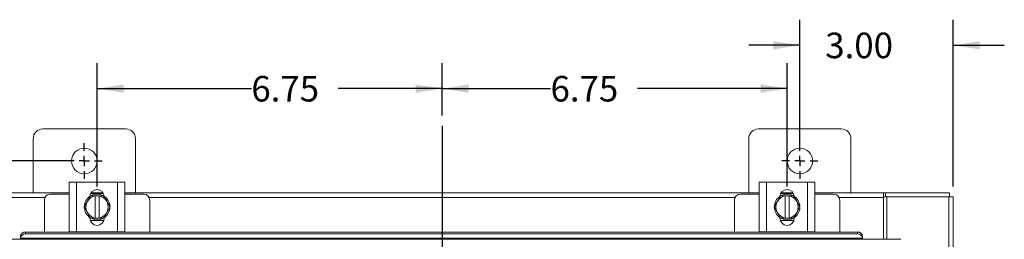
# Model space of a CAD drawing. Units: inches. Extents: x 0 to 23.4, y 0 to 16.5.
# Drawn here: x 3.7 to 8.5, y 10.7 to 11.8 of the extents above; entities that cross this region are included whole.
import ezdxf

# ---------------------------------------------------------------- set-up
doc = ezdxf.new("R2010")
doc.units = ezdxf.units.IN
doc.header["$MEASUREMENT"] = 0
doc.layers.add('DIM', color=7, linetype='Continuous')
doc.styles.add('SLDTEXTSTYLE0', font='TXT', dxfattribs={"width": 0.75})
doc.dimstyles.new('SLDDIMSTYLE1', dxfattribs={"dimtxt": 0.125, "dimasz": 0.13, "dimexe": 0, "dimexo": 0.0625, "dimgap": 0.03125, "dimtad": 0, "dimtih": 1, "dimtoh": 1, "dimlfac": 4, "dimrnd": 1e-09, "dimzin": 12, "dimdsep": 46, "dimtxsty": 'SLDTEXTSTYLE0', "dimsah": 1, "dimcen": 0.09, "dimadec": 0, "dimazin": 3, "dimtfac": 1, "dimtofl": 0, "dimtmove": 0, "dimatfit": 3, "dimfxl": 1, "dimfrac": 2, "dimtolj": 1, "dimtzin": 12, "dimarcsym": 0})
doc.dimstyles.new('SLDDIMSTYLE2', dxfattribs={"dimtxt": 0.125, "dimasz": 0.13, "dimexe": 0, "dimexo": 0.0625, "dimgap": -0.03125, "dimtad": 0, "dimtih": 1, "dimtoh": 1, "dimlfac": 4, "dimrnd": 1e-09, "dimzin": 12, "dimdsep": 46, "dimtxsty": 'SLDTEXTSTYLE0', "dimsah": 1, "dimcen": 0.09, "dimadec": 0, "dimazin": 3, "dimtfac": 1, "dimtofl": 0, "dimtmove": 0, "dimatfit": 3, "dimfxl": 1, "dimfrac": 2, "dimtolj": 1, "dimtzin": 12, "dimarcsym": 0})
doc.dimstyles.new('SLDDIMSTYLE4', dxfattribs={"dimtxt": 0.125, "dimasz": 0.13, "dimexe": 0, "dimexo": 0.0625, "dimgap": 0.03125, "dimtad": 0, "dimtih": 1, "dimtoh": 1, "dimlfac": 4, "dimrnd": 1e-09, "dimzin": 4, "dimdsep": 46, "dimtxsty": 'SLDTEXTSTYLE0', "dimsah": 1, "dimcen": 0.09, "dimadec": 0, "dimazin": 1, "dimtfac": 1, "dimtmove": 0, "dimatfit": 0, "dimfxl": 1, "dimfrac": 2, "dimtolj": 1, "dimtzin": 12, "dimarcsym": 0})

# ---------------------------------------------------------------- blocks, each defined once
blk = doc.blocks.new('_D_2')
at = {"layer": 'DIM'}
for p, q in [((5.7263, 11.3229), (5.7263, 11.5799)), ((7.4138, 10.9768), (7.4138, 11.5799)), ((5.7263, 11.4549), (6.2566, 11.4549)), ((7.4138, 11.4549), (6.6814, 11.4549))]:
    blk.add_line(p, q, dxfattribs=at)
for points in [[(5.7263, 11.4549), (5.8563, 11.4349), (5.8563, 11.4749)], [(7.4138, 11.4549), (7.2838, 11.4749), (7.2838, 11.4349)]]:
    blk.add_solid(points, dxfattribs=at)
at = {"layer": 'DIM', "insert": (6.2566, 11.5168, 0.001), "char_height": 0.125, "attachment_point": 1, "style": 'SLDTEXTSTYLE0'}
blk.add_mtext('6.75', dxfattribs=at)
blk = doc.blocks.new('_D_3')
at = {"layer": 'DIM'}
for p, q in [((4.0388, 10.9768), (4.0388, 11.5799)), ((5.7263, 11.3229), (5.7263, 11.5799)), ((4.0388, 11.4549), (4.7933, 11.4549)), ((5.7263, 11.4549), (5.2182, 11.4549))]:
    blk.add_line(p, q, dxfattribs=at)
for points in [[(4.0388, 11.4549), (4.1688, 11.4349), (4.1688, 11.4749)], [(5.7263, 11.4549), (5.5963, 11.4749), (5.5963, 11.4349)]]:
    blk.add_solid(points, dxfattribs=at)
at = {"layer": 'DIM', "insert": (4.7933, 11.5168, 0.001), "char_height": 0.125, "attachment_point": 1, "style": 'SLDTEXTSTYLE0'}
blk.add_mtext('6.75', dxfattribs=at)
blk = doc.blocks.new('_D_4')
at = {"layer": 'DIM'}
for p, q in [((3.9263, 11.1013), (2.0321, 11.1013)), ((2.1571, 11.1013), (2.1571, 8.5823)), ((1.9112, 8.3839), (1.9112, 8.5823)), ((1.9112, 8.5823), (2.403, 8.5823)), ((2.403, 8.5823), (2.403, 8.3839)), ((2.403, 8.3839), (1.9112, 8.3839)), ((2.1571, 4.7888), (2.1571, 8.3839)), ((3.9263, 4.7888), (2.0321, 4.7888))]:
    blk.add_line(p, q, dxfattribs=at)
for points in [[(2.1571, 11.1013), (2.1371, 10.9713), (2.1771, 10.9713)], [(2.1571, 4.7888), (2.1771, 4.9188), (2.1371, 4.9188)]]:
    blk.add_solid(points, dxfattribs=at)
at = {"layer": 'DIM', "insert": (1.9493, 8.545, -1.123), "char_height": 0.125, "attachment_point": 1, "style": 'SLDTEXTSTYLE0'}
blk.add_mtext('25.25', dxfattribs=at)
blk = doc.blocks.new('_D_6')
at = {"layer": 'DIM'}
for p, q in [((7.4763, 11.1513), (7.4763, 11.7916)), ((8.2263, 10.9764), (8.2263, 11.7916)), ((7.4763, 11.6666), (7.2263, 11.6666)), ((8.2263, 11.6666), (8.4763, 11.6666))]:
    blk.add_line(p, q, dxfattribs=at)
for points in [[(7.4763, 11.6666), (7.3463, 11.6866), (7.3463, 11.6466)], [(8.2263, 11.6666), (8.3563, 11.6466), (8.3563, 11.6866)]]:
    blk.add_solid(points, dxfattribs=at)
at = {"layer": 'DIM', "insert": (7.6005, 11.7285, -1.123), "char_height": 0.125, "attachment_point": 1, "style": 'SLDTEXTSTYLE0'}
blk.add_mtext('3.00', dxfattribs=at)
blk = doc.blocks.new('SW_CENTERMARKSYMBOL_0')
at = {"layer": 'DIM', "color": 0}
for p, q in [((0, 0.05), (0, 0.0875)), ((-0.05, 0), (-0.0875, 0)), ((0, 0), (-0.025, 0)), ((0, 0), (0, 0.025)), ((0, 0), (0, -0.025)), ((0, 0), (0.025, 0)), ((0.05, 0), (0.0875, 0)), ((0, -0.05), (0, -0.0875))]:
    blk.add_line(p, q, dxfattribs=at)
blk = doc.blocks.new('SW_CENTERMARKSYMBOL_1')
at = {"layer": 'DIM', "color": 0}
for p, q in [((0, 0.05), (0, 0.0875)), ((-0.05, 0), (-0.0875, 0)), ((0, 0), (-0.025, 0)), ((0, 0), (0, 0.025)), ((0, 0), (0, -0.025)), ((0, 0), (0.025, 0)), ((0.05, 0), (0.0875, 0)), ((0, -0.05), (0, -0.0875))]:
    blk.add_line(p, q, dxfattribs=at)

msp = doc.modelspace()

# ---------------------------------------------------------------- linework, layer by layer
at = {"color": 7, "linetype": 'Continuous', "lineweight": 15}
for p, q in [((4.17881, 11.25753), (3.77381, 11.25753)), ((7.67881, 11.25753), (7.27381, 11.25753)), ((3.72631, 11.21003), (3.72631, 10.94503)), ((4.22631, 10.94503), (4.22631, 11.21003)), ((7.22631, 11.21003), (7.22631, 10.94503)), ((7.72631, 10.94503), (7.72631, 11.21003)), ((3.90256, 10.7552), (3.90256, 10.9977)), ((3.90256, 10.9977), (3.93881, 10.9977)), ((3.93881, 10.9977), (3.93881, 10.7552)), ((3.93881, 10.9977), (4.13881, 10.9977)), ((4.13881, 10.7552), (4.13881, 10.9977)), ((4.13881, 10.9977), (4.17506, 10.9977)), ((4.17506, 10.9977), (4.17506, 10.7552)), ((7.27756, 10.7552), (7.27756, 10.9977)), ((7.27756, 10.9977), (7.31381, 10.9977)), ((7.31381, 10.9977), (7.31381, 10.7552)), ((7.31381, 10.9977), (7.51381, 10.9977)), ((7.51381, 10.7552), (7.51381, 10.9977)), ((7.51381, 10.9977), (7.55006, 10.9977)), ((7.55006, 10.9977), (7.55006, 10.7552)), ((3.56701, 10.94503), (3.90256, 10.94503)), ((3.90256, 10.93895), (3.81131, 10.93895)), ((4.00748, 10.9427), (4.07015, 10.9427)), ((4.00877, 10.94503), (4.06886, 10.94503)), ((4.17506, 10.94503), (7.27756, 10.94503)), ((4.26631, 10.93895), (4.17506, 10.93895)), ((7.27756, 10.93895), (7.18631, 10.93895)), ((7.38248, 10.9427), (7.44515, 10.9427)), ((7.38377, 10.94503), (7.44386, 10.94503)), ((7.55006, 10.94503), (7.88561, 10.94503)), ((7.64131, 10.93895), (7.55006, 10.93895)), ((7.88561, 10.94503), (7.88561, 10.9231)), ((7.89495, 10.94503), (7.88561, 10.94503)), ((7.89495, 10.94503), (8.20764, 10.94503)), ((7.89495, 10.92635), (7.89495, 10.94503)), ((8.20764, 10.92635), (8.20764, 10.94503)), ((3.78131, 10.90895), (3.78131, 10.75398)), ((3.97569, 10.87645), (3.99003, 10.90131)), ((3.99288, 10.90625), (3.99003, 10.90131)), ((3.99288, 10.90625), (4.00722, 10.93111)), ((4.00729, 10.93114), (4.02944, 10.93114)), ((4.02944, 10.9304), (4.02944, 10.93114)), ((4.02944, 10.93114), (4.04819, 10.93114)), ((4.02944, 10.9304), (4.02944, 10.82251)), ((4.04819, 10.93114), (4.04819, 10.9304)), ((4.04819, 10.93114), (4.07034, 10.93114)), ((4.04819, 10.82251), (4.04819, 10.9304)), ((4.0704, 10.93111), (4.08475, 10.90625)), ((4.0876, 10.90131), (4.08475, 10.90625)), ((4.0876, 10.90131), (4.10194, 10.87645)), ((4.29631, 10.75398), (4.29631, 10.90895)), ((7.15631, 10.90895), (7.15631, 10.75398)), ((7.35069, 10.87645), (7.36503, 10.90131)), ((7.36788, 10.90625), (7.36503, 10.90131)), ((7.36788, 10.90625), (7.38222, 10.93111)), ((7.38229, 10.93114), (7.40444, 10.93114)), ((7.40444, 10.9304), (7.40444, 10.93114)), ((7.40444, 10.93114), (7.42319, 10.93114)), ((7.40444, 10.9304), (7.40444, 10.82251)), ((7.42319, 10.93114), (7.42319, 10.9304)), ((7.42319, 10.93114), (7.44534, 10.93114)), ((7.42319, 10.82251), (7.42319, 10.9304)), ((7.4454, 10.93111), (7.45975, 10.90625)), ((7.4626, 10.90131), (7.45975, 10.90625)), ((7.4626, 10.90131), (7.47694, 10.87645)), ((7.67131, 10.75398), (7.67131, 10.90895)), ((7.88561, 10.92635), (7.89495, 10.92635)), ((7.88561, 10.9231), (7.88561, 10.71853)), ((7.89495, 10.92635), (7.90124, 10.92635)), ((7.90124, 10.92635), (7.90124, 10.71853)), ((8.20439, 10.92635), (7.90124, 10.92635)), ((8.20439, 10.92635), (8.22631, 10.92635)), ((8.22631, 10.92635), (8.22631, 9.76878)), ((3.99003, 10.8516), (3.97569, 10.87645)), ((3.99003, 10.8516), (3.99288, 10.84666)), ((4.00722, 10.8218), (3.99288, 10.84666)), ((4.08475, 10.84666), (4.0704, 10.8218)), ((4.08475, 10.84666), (4.0876, 10.8516)), ((4.10194, 10.87645), (4.0876, 10.8516)), ((7.36503, 10.8516), (7.35069, 10.87645)), ((7.36503, 10.8516), (7.36788, 10.84666)), ((7.38222, 10.8218), (7.36788, 10.84666)), ((7.45975, 10.84666), (7.4454, 10.8218)), ((7.45975, 10.84666), (7.4626, 10.8516)), ((7.47694, 10.87645), (7.4626, 10.8516)), ((4.00369, 10.82158), (4.00369, 10.82476)), ((4.07205, 10.8102), (4.00558, 10.8102)), ((4.02944, 10.82177), (4.00729, 10.82177)), ((4.02944, 10.82251), (4.02944, 10.82177)), ((4.04819, 10.82177), (4.02944, 10.82177)), ((4.04819, 10.82177), (4.04819, 10.82251)), ((4.07034, 10.82177), (4.04819, 10.82177)), ((4.07394, 10.82476), (4.07394, 10.82158)), ((7.37869, 10.82158), (7.37869, 10.82476)), ((7.44705, 10.8102), (7.38058, 10.8102)), ((7.40444, 10.82177), (7.38229, 10.82177)), ((7.40444, 10.82251), (7.40444, 10.82177)), ((7.42319, 10.82177), (7.40444, 10.82177)), ((7.42319, 10.82177), (7.42319, 10.82251)), ((7.44534, 10.82177), (7.42319, 10.82177)), ((7.44894, 10.82476), (7.44894, 10.82158)), ((3.68871, 10.75398), (3.68871, 10.74464)), ((3.68871, 10.75398), (7.75829, 10.75398)), ((3.68871, 10.74464), (7.75829, 10.74464)), ((3.93881, 10.7552), (3.90256, 10.7552)), ((3.90631, 10.7552), (3.90631, 10.75398)), ((3.93881, 10.7552), (4.13881, 10.7552)), ((4.17506, 10.7552), (4.13881, 10.7552)), ((4.17131, 10.75398), (4.17131, 10.7552)), ((7.31381, 10.7552), (7.27756, 10.7552)), ((7.28131, 10.7552), (7.28131, 10.75398)), ((7.31381, 10.7552), (7.51381, 10.7552)), ((7.55006, 10.7552), (7.51381, 10.7552)), ((7.54631, 10.75398), (7.54631, 10.7552)), ((7.75829, 10.74464), (7.75829, 10.75398)), ((7.97079, 10.71853), (3.47621, 10.71853)), ((3.66371, 10.73233), (3.66372, 10.73274)), ((3.66371, 10.72298), (3.66371, 10.73233)), ((3.66372, 10.7234), (3.66371, 10.72298)), ((3.66371, 10.72298), (3.66371, 10.71853)), ((7.78329, 10.7234), (3.66372, 10.7234)), ((7.78329, 10.73274), (7.78329, 10.73233)), ((7.78329, 10.73233), (7.78329, 10.72298)), ((7.78329, 10.72298), (7.78329, 10.7234)), ((7.78329, 10.71853), (7.78329, 10.72298))]:
    msp.add_line(p, q, dxfattribs=at)
at = {"color": 8, "linetype": 'Continuous', "lineweight": 15}
for p, q in [((3.78486, 10.9231), (3.56701, 10.9231)), ((7.15986, 10.9231), (4.29277, 10.9231)), ((7.88561, 10.9231), (7.66777, 10.9231)), ((8.20439, 10.92635), (8.20439, 9.88648))]:
    msp.add_line(p, q, dxfattribs=at)
at = {"color": 7, "linetype": 'Continuous', "lineweight": 15, "flags": 128}
for points in [[(4.03881, 10.81395), (4.02386, 10.81577), (4.00983, 10.82108)], [(4.06697, 10.82065), (4.05377, 10.81577), (4.03881, 10.81395)], [(7.41381, 10.81395), (7.39886, 10.81577), (7.38483, 10.82108)], [(7.44197, 10.82065), (7.42877, 10.81577), (7.41381, 10.81395)]]:
    msp.add_lwpolyline(points, dxfattribs=at)
at = {"color": 7, "linetype": 'Continuous', "lineweight": 15}
for centre in [(3.97631, 11.10128), (7.47631, 11.10128)]:
    msp.add_circle(centre, 0.0625, dxfattribs=at)
for centre, radius, start, end in [((3.77381, 11.21003), 0.0475, 90, 180), ((4.17881, 11.21003), 0.0475, 0, 90), ((7.27381, 11.21003), 0.0475, 90, 180), ((7.67881, 11.21003), 0.0475, 0, 90), ((3.81131, 10.90895), 0.03, 90, 180), ((4.03881, 10.92683), 0.03513, 2.18372, 177.81628), ((4.03881, 10.87645), 0.0625, 61.60626, 117.05563), ((4.26631, 10.90895), 0.03, 0, 90), ((7.18631, 10.90895), 0.03, 90, 180), ((7.41381, 10.92683), 0.03513, 2.18372, 177.81628), ((7.41381, 10.87645), 0.0625, 61.60626, 117.05563), ((7.64131, 10.90895), 0.03, 0, 90), ((4.03881, 10.87645), 0.0625, 123.099, 236.78575), ((4.03881, 10.87645), 0.05475, 152.99939, 207.00061), ((4.03881, 10.87645), 0.05475, 99.85951, 147.02914), ((4.03881, 10.87645), 0.06313, 119.96432, 120.02853), ((4.03881, 10.87645), 0.05475, 32.97086, 80.14049), ((4.03881, 10.87645), 0.06313, 59.97147, 60.03568), ((4.03881, 10.87645), 0.0625, 3.08252, 57.21048), ((4.03881, 10.87645), 0.05475, 332.99939, 27.00061), ((7.41381, 10.87645), 0.0625, 124.16596, 235.80578), ((7.41381, 10.87645), 0.05475, 152.99939, 207.00061), ((7.41381, 10.87645), 0.05475, 99.85951, 147.02914), ((7.41381, 10.87645), 0.06313, 119.96432, 120.02853), ((7.41381, 10.87645), 0.05475, 32.97086, 80.14049), ((7.41381, 10.87645), 0.06313, 59.97147, 60.03568), ((7.41381, 10.87645), 0.0625, 3.08252, 57.21048), ((7.41381, 10.87645), 0.05475, 332.99939, 27.00061), ((4.03881, 10.87645), 0.05475, 212.97086, 260.14049), ((4.03881, 10.87645), 0.05475, 279.85951, 327.02914), ((4.03881, 10.87645), 0.0625, 302.63679, 357.96656), ((7.41381, 10.87645), 0.05475, 212.97086, 260.14049), ((7.41381, 10.87645), 0.05475, 279.85951, 327.02914), ((7.41381, 10.87645), 0.0625, 302.63679, 357.96656), ((4.03881, 10.82158), 0.03513, 180, 0), ((4.03881, 10.87645), 0.06313, 239.97147, 240.03568), ((4.03881, 10.87645), 0.06313, 299.96432, 300.02853), ((7.41381, 10.82158), 0.03512, 180, 0), ((7.41381, 10.87645), 0.06313, 239.97147, 240.03568), ((7.41381, 10.87645), 0.06313, 299.96432, 300.02853), ((3.68719, 10.73045), 0.02358, 86.29832, 174.41192), ((3.68719, 10.72111), 0.02358, 86.29832, 174.41192), ((7.75981, 10.73045), 0.02358, 5.58808, 93.70168), ((7.75981, 10.72111), 0.02358, 5.58808, 93.70168)]:
    msp.add_arc(centre, radius, start, end, dxfattribs=at)
at = {"layer": 'DIM'}
msp.add_line((5.72631, 11.27286), (5.72631, 4.64599), dxfattribs=at)

# ---------------------------------------------------------------- block references
for name, p in [('SW_CENTERMARKSYMBOL_0', (3.97631, 11.10128)), ('SW_CENTERMARKSYMBOL_1', (7.47631, 11.10128))]:
    msp.add_blockref(name, p, dxfattribs=at)

# ---------------------------------------------------------------- dimensions: what is measured, and where the dimension line sits
for base, p1, p2, dimstyle, picture, middle in [((8.22631, 11.66656), (7.47631, 11.10128), (8.22631, 10.92635), 'SLDDIMSTYLE4', '_D_6', (7.8129, 11.66656)), ((5.72631, 11.4549), (4.03881, 10.92683), (5.72631, 11.27286), 'SLDDIMSTYLE1', '_D_3', (5.00575, 11.4549)), ((5.72631, 11.4549), (7.41381, 10.92683), (5.72631, 11.27286), 'SLDDIMSTYLE1', '_D_2', (6.46903, 11.4549))]:
    dim = msp.add_linear_dim(base=base, p1=p1, p2=p2, dimstyle=dimstyle, dxfattribs=at)
    dim.commit()
    dim.dimension.update_dxf_attribs({"geometry": picture, "text_midpoint": middle, "dimtype": 160})
dim = msp.add_linear_dim(base=(2.15706, 11.10128), p1=(3.97631, 4.78878), p2=(3.97631, 11.10128), angle=90, dimstyle='SLDDIMSTYLE2', dxfattribs=at)
dim.commit()
dim.dimension.update_dxf_attribs({"geometry": '_D_4', "text_midpoint": (2.15706, 8.48311), "dimtype": 160})

doc.saveas('drawing.dxf')
